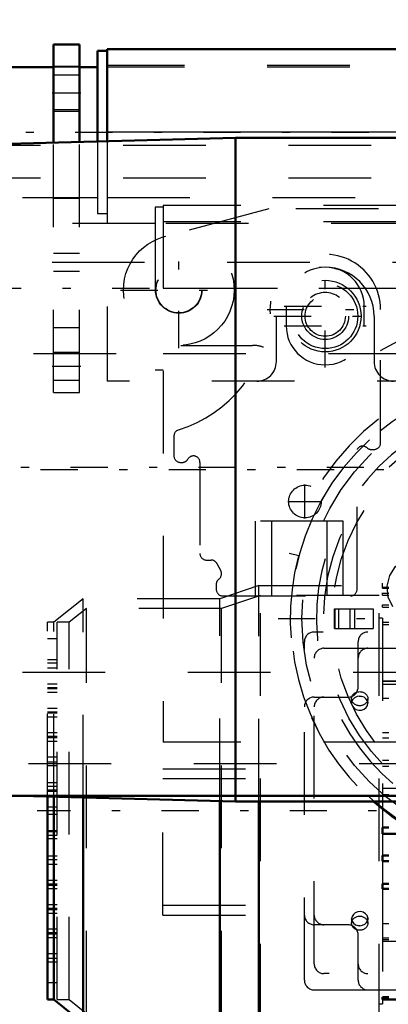
# Model space of a CAD drawing. Units: inches. Extents: x 7 to 162, y 14 to 163.
# Drawn here: x 48 to 52, y 72 to 84 of the extents above; entities that cross this region are included whole.
import ezdxf

# ---------------------------------------------------------------- set-up
doc = ezdxf.new("R2010")
doc.units = ezdxf.units.IN
doc.header["$MEASUREMENT"] = 0
doc.linetypes.add('Center', pattern=[1.5, 0.45, -0.5, 0.05, -0.5])
doc.linetypes.add('Dashed', pattern=[2, 1, -1])
for name, color, linetype, lineweight in [('AM_0', 7, 'Continuous', 50), ('AM_4', 3, 'Continuous', 25), ('AM_5', 3, 'Continuous', 25), ('AM_7', 7, 'Center', 25), ('AM_9', 6, 'Dashed', 25)]:
    doc.layers.add(name, color=color, linetype=linetype, lineweight=lineweight)
doc.dimstyles.get("Standard").update_dxf_attribs({"dimtxt": 0.18, "dimasz": 0.18, "dimexe": 0.18, "dimexo": 0.0625, "dimgap": 0.09, "dimtad": 0, "dimtih": 1, "dimtoh": 1, "dimdec": 4, "dimzin": 0, "dimdsep": 46, "dimtxsty": 'Standard', "dimcen": 0.09, "dimadec": 0, "dimazin": 0, "dimtfac": 1, "dimtdec": 4, "dimtofl": 0, "dimtmove": 0, "dimatfit": 3, "dimfxl": 0, "dimtolj": 1, "dimtzin": 0, "dimarcsym": 0})

# ---------------------------------------------------------------- blocks, each defined once
blk = doc.blocks.new('6_SH3_R02_RSU1_0_in_H3WKD_1_1_GN_Wire_Rope_Hoist_900')
at = {"layer": 'AM_0'}
for radius, start, end in [(2.933, 228.9738, 312.984), (2.928, 229.0948, 312.8711)]:
    blk.add_arc((54.229, 76.591), radius, start, end, dxfattribs=at)
at = {"layer": 'AM_7'}
for p, q in [((60.441, 80.587), (43.292, 80.587)), ((51.473, 77.802), (51.473, 78.215)), ((51.266, 78.008), (51.679, 78.008)), ((51.149, 76.591), (57.308, 76.591))]:
    blk.add_line(p, q, dxfattribs=at)
at = {"layer": 'AM_9'}
for p, q in [((49.76, 81.571), (49.662, 81.571)), ((49.662, 81.571), (49.662, 79.603)), ((58.697, 81.591), (49.76, 81.591)), ((49.76, 81.591), (49.76, 75.095)), ((58.697, 81.394), (49.76, 81.394)), ((49.662, 81.374), (44.189, 81.374)), ((58.789, 81.374), (49.76, 81.374)), ((58.697, 80.587), (49.76, 80.587)), ((44.189, 79.8), (49.662, 79.8)), ((49.76, 79.8), (58.697, 79.8)), ((49.662, 79.603), (49.76, 79.603)), ((51.399, 77.349), (51.281, 77.381)), ((51.832, 76.473), (51.832, 76.709)), ((51.832, 76.709), (52.299, 76.709)), ((51.836, 76.709), (51.836, 76.473)), ((51.879, 76.709), (51.879, 76.473)), ((52.018, 76.709), (52.018, 76.473)), ((52.074, 76.709), (52.074, 76.473)), ((52.299, 76.709), (52.299, 76.473)), ((51.832, 76.473), (52.299, 76.473)), ((58.697, 75.095), (49.76, 75.095))]:
    blk.add_line(p, q, dxfattribs=at)
blk.add_lwpolyline([(52.537, 76.732), (52.482, 76.852), (52.469, 76.985), (52.5, 77.112), (52.569, 77.221), (52.669, 77.301), (52.693, 77.314)], dxfattribs=at)
for centre, radius in [((54.229, 76.591), 2.793), ((54.229, 76.591), 2.529), ((54.229, 76.591), 2.425), ((51.473, 78.008), 0.197)]:
    blk.add_circle(centre, radius, dxfattribs=at)
for radius, start, end in [(3.051, 15, 165), (2.928, 312.8711, 229.0948), (2.929, 15, 165), (2.616, 304.893, 235.107), (2.933, 165, 228.9738)]:
    blk.add_arc((54.229, 76.591), radius, start, end, dxfattribs=at)
blk = doc.blocks.new('13_SF171131M_0_in_H3WKD_1_1_GN_Wire_Rope_Hoist_900')
at = {"layer": 'AM_0'}
for p, q in [((48.357, 71.98), (48.357, 74.438)), ((48.435, 71.98), (48.435, 74.436)), ((48.79, 71.694), (48.79, 74.427)), ((50.443, 71.694), (50.443, 74.383)), ((50.915, 71.537), (50.915, 74.378)), ((52.412, 73.988), (52.412, 74.064)), ((52.49, 74.064), (52.412, 74.064)), ((52.412, 73.988), (52.877, 73.988)), ((52.412, 73.655), (52.412, 73.723)), ((52.49, 73.723), (52.412, 73.723)), ((52.412, 73.655), (52.49, 73.655)), ((52.412, 73.32), (52.412, 73.38)), ((52.49, 73.38), (52.412, 73.38)), ((52.412, 73.32), (52.49, 73.32)), ((48.357, 71.98), (48.435, 71.98)), ((48.435, 71.98), (48.79, 71.694)), ((52.412, 71.983), (52.412, 72.009)), ((52.49, 72.009), (52.412, 72.009)), ((52.412, 71.983), (59.695, 71.983))]:
    blk.add_line(p, q, dxfattribs=at)
at = {"layer": 'AM_7'}
blk.add_line((62.589, 74.263), (48.232, 74.263), dxfattribs=at)
at = {"layer": 'AM_9'}
for p, q in [((50.915, 76.99), (50.443, 76.832)), ((50.915, 76.99), (52.49, 76.99)), ((50.915, 74.378), (50.915, 76.99)), ((52.412, 76.99), (52.412, 77.019)), ((59.695, 77.019), (52.412, 77.019)), ((52.412, 76.959), (52.412, 76.988)), ((59.695, 76.988), (52.412, 76.988)), ((50.934, 76.872), (50.462, 76.714)), ((52.372, 76.872), (50.934, 76.872)), ((50.934, 71.655), (50.934, 76.872)), ((52.372, 71.655), (52.372, 76.872)), ((52.49, 76.969), (52.412, 76.969)), ((52.412, 76.959), (52.49, 76.959)), ((52.412, 76.874), (52.412, 76.903)), ((59.695, 76.903), (52.412, 76.903)), ((52.49, 76.893), (52.412, 76.893)), ((52.412, 76.874), (52.49, 76.874)), ((48.79, 76.832), (48.435, 76.547)), ((50.443, 76.832), (48.79, 76.832)), ((48.79, 74.427), (48.79, 76.832)), ((50.443, 74.383), (50.443, 76.832)), ((52.412, 76.731), (52.412, 76.759)), ((59.695, 76.759), (52.412, 76.759)), ((52.49, 76.755), (52.412, 76.755)), ((48.831, 76.714), (48.623, 76.547)), ((50.462, 76.714), (48.831, 76.714)), ((48.831, 71.812), (48.831, 76.714)), ((50.462, 71.812), (50.462, 76.714)), ((52.412, 76.731), (52.49, 76.731)), ((48.435, 76.547), (48.357, 76.547)), ((48.357, 74.438), (48.357, 76.547)), ((48.435, 74.436), (48.435, 76.547)), ((48.623, 76.547), (48.475, 76.547)), ((48.475, 71.98), (48.475, 76.547)), ((48.623, 71.98), (48.623, 76.547)), ((52.412, 76.596), (52.372, 76.596)), ((52.412, 76.596), (52.412, 74.064)), ((59.695, 76.544), (52.412, 76.544)), ((52.49, 76.544), (52.412, 76.544)), ((52.412, 76.518), (52.49, 76.518)), ((59.695, 76.429), (51.585, 76.429)), ((48.475, 76.345), (48.357, 76.345)), ((51.467, 72.216), (51.467, 76.311)), ((52.116, 75.759), (52.116, 76.311)), ((51.703, 76.232), (57.766, 76.232)), ((48.475, 76.094), (48.357, 76.094)), ((48.475, 76.05), (48.357, 76.05)), ((51.585, 72.413), (51.585, 76.114)), ((48.475, 75.991), (48.357, 75.991)), ((48.475, 75.799), (48.357, 75.799)), ((52.412, 75.838), (59.695, 75.838)), ((52.412, 75.836), (59.695, 75.836)), ((52.412, 75.833), (52.49, 75.833)), ((52.412, 75.799), (59.695, 75.799)), ((48.475, 75.755), (48.357, 75.755)), ((48.475, 75.74), (48.357, 75.74)), ((48.475, 75.696), (48.357, 75.696)), ((51.585, 75.641), (51.998, 75.641)), ((52.038, 75.622), (52.038, 75.568)), ((52.039, 75.553), (52.038, 75.568)), ((52.131, 75.652), (52.158, 75.65)), ((52.233, 75.582), (52.235, 75.568)), ((52.235, 75.568), (52.235, 75.622)), ((52.49, 75.625), (52.412, 75.625)), ((48.475, 75.504), (48.357, 75.504)), ((48.475, 75.459), (48.357, 75.459)), ((48.475, 75.445), (48.357, 75.445)), ((48.475, 75.4), (48.357, 75.4)), ((48.475, 75.208), (48.357, 75.208)), ((52.49, 75.207), (52.412, 75.207)), ((48.475, 75.164), (48.357, 75.164)), ((48.475, 75.149), (48.357, 75.149)), ((48.475, 75.105), (48.357, 75.105)), ((52.412, 75.147), (52.49, 75.147)), ((48.475, 74.913), (48.357, 74.913)), ((48.475, 74.854), (48.357, 74.854)), ((52.49, 74.872), (52.412, 74.872)), ((48.475, 74.81), (48.357, 74.81)), ((49.754, 74.775), (51.585, 74.775)), ((49.754, 73.004), (49.754, 74.775)), ((52.412, 74.804), (52.49, 74.804)), ((48.475, 74.603), (48.357, 74.603)), ((49.754, 74.657), (51.585, 74.657)), ((48.475, 74.559), (48.357, 74.559)), ((48.475, 74.515), (48.357, 74.515)), ((48.475, 74.5), (48.357, 74.5)), ((52.412, 74.538), (59.695, 74.539)), ((52.412, 74.462), (52.49, 74.462)), ((48.475, 74.308), (48.357, 74.308)), ((48.475, 74.263), (48.357, 74.263)), ((48.475, 74.219), (48.357, 74.219)), ((48.357, 74.027), (48.475, 74.027)), ((48.475, 74.012), (48.357, 74.012)), ((48.475, 73.968), (48.357, 73.968)), ((48.475, 73.924), (48.357, 73.924)), ((52.412, 73.988), (52.412, 73.723)), ((48.475, 73.717), (48.357, 73.717)), ((48.475, 73.673), (48.357, 73.673)), ((52.412, 73.655), (52.412, 73.38)), ((48.475, 73.614), (48.357, 73.614)), ((48.475, 73.422), (48.357, 73.422)), ((48.475, 73.378), (48.357, 73.378)), ((48.475, 73.363), (48.357, 73.363)), ((48.475, 73.319), (48.357, 73.319)), ((52.412, 73.32), (52.412, 72.009)), ((48.475, 73.126), (48.357, 73.126)), ((48.475, 73.082), (48.357, 73.082)), ((48.475, 73.067), (48.357, 73.067)), ((49.754, 73.122), (51.585, 73.122)), ((48.475, 73.023), (48.357, 73.023)), ((49.754, 73.004), (51.585, 73.004)), ((52.039, 72.945), (52.038, 72.959)), ((52.038, 72.959), (52.038, 72.905)), ((52.233, 72.974), (52.235, 72.959)), ((52.235, 72.905), (52.235, 72.959)), ((48.475, 72.831), (48.357, 72.831)), ((51.998, 72.885), (51.585, 72.885)), ((52.141, 72.875), (52.115, 72.877)), ((52.412, 72.902), (52.49, 72.902)), ((48.475, 72.787), (48.357, 72.787)), ((48.475, 72.772), (48.357, 72.772)), ((48.475, 72.728), (48.357, 72.728)), ((52.116, 72.216), (52.116, 72.767)), ((52.412, 72.728), (52.49, 72.728)), ((52.49, 72.703), (52.412, 72.703)), ((52.412, 72.689), (59.695, 72.689)), ((48.475, 72.536), (48.357, 72.536)), ((48.475, 72.477), (48.357, 72.477)), ((48.475, 72.433), (48.357, 72.433)), ((57.766, 72.295), (51.703, 72.295)), ((48.475, 72.182), (48.357, 72.182)), ((51.585, 72.098), (59.695, 72.098)), ((48.475, 71.98), (48.623, 71.98)), ((48.623, 71.98), (48.831, 71.812)), ((52.412, 71.983), (52.412, 71.931)), ((52.412, 71.983), (52.49, 71.983)), ((52.372, 71.931), (52.412, 71.931))]:
    blk.add_line(p, q, dxfattribs=at)
for points in [[(52.136, 75.652), (52.104, 75.647), (52.075, 75.634), (52.053, 75.613), (52.04, 75.586), (52.038, 75.568)], [(52.038, 75.568), (52.038, 75.577), (52.043, 75.596)], [(52.038, 75.568), (52.038, 75.558), (52.048, 75.53), (52.067, 75.507), (52.094, 75.49), (52.126, 75.482), (52.159, 75.484), (52.189, 75.495), (52.214, 75.515), (52.229, 75.54), (52.235, 75.568)], [(52.235, 75.568), (52.235, 75.568), (52.229, 75.596), (52.212, 75.621), (52.188, 75.64), (52.157, 75.65), (52.136, 75.652)], [(52.235, 72.959), (52.234, 72.969), (52.225, 72.997), (52.205, 73.02), (52.178, 73.037), (52.147, 73.045), (52.114, 73.043), (52.083, 73.032), (52.059, 73.012), (52.043, 72.987), (52.038, 72.959)], [(52.038, 72.959), (52.038, 72.958), (52.044, 72.93), (52.06, 72.906), (52.085, 72.887), (52.115, 72.877), (52.136, 72.875)], [(52.136, 72.875), (52.169, 72.88), (52.198, 72.893), (52.22, 72.914), (52.232, 72.941), (52.235, 72.959)], [(52.235, 72.959), (52.234, 72.949), (52.23, 72.933)]]:
    blk.add_lwpolyline(points, dxfattribs=at)
for centre, start, end in [((51.585, 76.311), 90, 180), ((52.235, 76.311), 90, 180), ((51.703, 76.114), 90, 180), ((52.235, 76.114), 90, 180), ((51.998, 75.759), 270, 0), ((51.585, 75.523), 90, 180), ((51.703, 75.523), 90, 180), ((51.585, 73.004), 180, 270), ((51.703, 73.004), 180, 270), ((51.998, 72.767), 0, 90), ((51.703, 72.413), 180, 270), ((52.235, 72.413), 180, 270), ((51.585, 72.216), 180, 270), ((52.235, 72.216), 180, 270)]:
    blk.add_arc(centre, 0.118, start, end, dxfattribs=at)
for centre in [(52.136, 75.622), (52.136, 72.905)]:
    blk.add_ellipse(centre, major_axis=(-0.0984, 0), ratio=0.866025, dxfattribs=at)
blk = doc.blocks.new('28_SH3_20_50HZ_400V_0_in_H3WKD_1_1_GN_Wire_Rope_Hoist_900')
at = {"layer": 'AM_0'}
for p, q in [((50.632, 82.41), (44.632, 82.253)), ((52.679, 82.41), (50.632, 82.41)), ((50.632, 82.41), (50.632, 74.378)), ((44.632, 74.535), (50.632, 74.378)), ((50.632, 74.378), (52.679, 74.378))]:
    blk.add_line(p, q, dxfattribs=at)
at = {"layer": 'AM_7'}
blk.add_line((43.626, 78.394), (53.11, 78.394), dxfattribs=at)
blk = doc.blocks.new('29_SH3_20_H33_50HZ_400V_0_in_H3WKD_1_1_GN_Wire_Rope_Hoist_900')
at = {"layer": 'AM_7'}
blk.add_line((20.737, 78.422), (67.239, 78.422), dxfattribs=at)
blk = doc.blocks.new('30_SH3_L_L3_DS4_0_in_H3WKD_1_1_GN_Wire_Rope_Hoist_900')
at = {"layer": 'AM_9'}
for p, q in [((59.534, 80.902), (44.057, 80.902)), ((44.057, 75.941), (59.534, 75.941))]:
    blk.add_line(p, q, dxfattribs=at)
blk = doc.blocks.new('35_SH3_R02_TR1_tr_0_in_H3WKD_1_1_GN_Wire_Rope_Hoist_900')
at = {"layer": 'AM_0'}
for p, q in [((49.081, 83.461), (48.963, 83.461)), ((48.963, 83.461), (48.963, 82.366)), ((49.081, 83.481), (49.081, 82.369)), ((57.998, 83.481), (49.081, 83.481)), ((48.431, 83.264), (43.392, 83.264)), ((48.963, 83.264), (48.746, 83.264))]:
    blk.add_line(p, q, dxfattribs=at)
at = {"layer": 'AM_4'}
blk.add_line((57.998, 82.477), (49.081, 82.477), dxfattribs=at)
at = {"layer": 'AM_7'}
for p, q in [((42.495, 82.477), (59.644, 82.477)), ((49.947, 79.864), (49.947, 81.271)), ((51.719, 79.628), (51.719, 81.034)), ((49.244, 80.567), (50.651, 80.567)), ((51.016, 80.331), (52.422, 80.331)), ((51.223, 80.371), (52.215, 80.371)), ((51.099, 80.252), (52.339, 80.252)), ((51.223, 80.134), (52.215, 80.134))]:
    blk.add_line(p, q, dxfattribs=at)
at = {"layer": 'AM_9'}
for p, q in [((48.746, 83.264), (48.431, 83.264)), ((58.018, 83.284), (49.081, 83.284)), ((58.018, 83.264), (49.081, 83.264)), ((48.963, 82.366), (48.963, 81.493)), ((49.081, 82.369), (49.081, 79.465)), ((44.057, 81.689), (48.963, 81.689)), ((49.081, 81.689), (57.061, 81.689)), ((51.037, 81.552), (49.797, 81.22)), ((56.364, 81.552), (51.037, 81.552)), ((48.963, 81.493), (49.081, 81.493)), ((52.388, 79.836), (53.66, 80.524)), ((51.247, 80.371), (51.247, 80.134)), ((52.191, 80.134), (52.191, 80.371)), ((52.388, 78.717), (52.388, 80.331)), ((51.128, 79.701), (51.128, 80.252)), ((52.31, 80.252), (52.31, 79.701)), ((49.97, 79.898), (50.839, 79.898)), ((57.349, 79.465), (49.081, 79.465)), ((49.888, 78.799), (49.888, 78.56)), ((52.104, 76.945), (52.104, 78.638)), ((52.276, 78.638), (52.31, 78.638)), ((49.967, 78.481), (49.989, 78.481)), ((50.203, 78.481), (50.203, 77.378)), ((50.873, 77.772), (50.873, 76.867)), ((51.936, 77.772), (50.873, 77.772)), ((51.069, 77.772), (51.069, 76.867)), ((51.739, 77.772), (51.739, 76.867)), ((51.936, 76.867), (51.936, 77.772)), ((50.282, 77.3), (50.339, 77.3)), ((50.409, 77.257), (50.455, 77.168)), ((50.4, 77.005), (50.4, 76.945)), ((50.479, 76.867), (52.025, 76.867))]:
    blk.add_line(p, q, dxfattribs=at)
for centre, radius in [((49.947, 80.567), 0.67), ((49.947, 80.567), 0.281), ((49.947, 80.567), 0.276), ((51.719, 80.252), 0.433), ((51.719, 80.252), 0.394), ((51.719, 80.252), 0.283), ((51.719, 80.252), 0.244)]:
    blk.add_circle(centre, radius, dxfattribs=at)
for centre, radius, start, end in [((51.719, 80.331), 0.669, 360, 184.3889), ((51.719, 80.252), 0.591, 360, 180), ((51.719, 80.371), 0.472, 0, 180), ((51.719, 80.256), 0.281, 51.7275, 129.4661), ((49.48, 80.38), 1.575, 287.129, 356.3723), ((51.719, 80.134), 0.472, 180, 0), ((50.839, 79.497), 0.401, 70.6186, 90), ((50.892, 79.701), 0.236, 270, 360), ((52.546, 79.701), 0.236, 180, 270), ((49.967, 78.799), 0.0787, 107.129, 180), ((52.172, 78.599), 0.0787, 47.6953, 149.9971), ((52.276, 78.717), 0.0787, 229.5016, 270), ((52.31, 78.717), 0.0787, 270, 360), ((49.967, 78.56), 0.0787, 180, 270), ((50.125, 78.481), 0.0787, 0, 154.3759), ((49.989, 78.56), 0.0787, 270, 325.4215), ((50.282, 77.378), 0.0787, 180, 270), ((50.339, 77.221), 0.0787, 27.2674, 90), ((50.385, 77.132), 0.0787, 306.6911, 27.2674), ((50.479, 77.005), 0.0787, 126.691, 180), ((50.479, 76.945), 0.0787, 180, 270), ((52.025, 76.945), 0.0787, 270, 360)]:
    blk.add_arc(centre, radius, start, end, dxfattribs=at)
blk = doc.blocks.new('36_3437014250XA31371_6_0_in_H3WKD_1_1_GN_Wire_Rope_Hoist_900')
at = {"layer": 'AM_0'}
for p, q in [((48.431, 82.352), (48.431, 83.54)), ((48.431, 83.54), (48.746, 83.54)), ((48.746, 82.36), (48.746, 83.54)), ((25.203, 74.445), (59.337, 74.445))]:
    blk.add_line(p, q, dxfattribs=at)
at = {"layer": 'AM_4'}
blk.add_line((48.431, 82.752), (48.746, 82.752), dxfattribs=at)
at = {"layer": 'AM_7'}
for p, q in [((48.762, 82.949), (48.416, 82.949)), ((48.762, 80.902), (48.416, 80.902)), ((48.762, 79.642), (48.416, 79.642))]:
    blk.add_line(p, q, dxfattribs=at)
at = {"layer": 'AM_9'}
for p, q in [((48.746, 83.274), (48.431, 83.274)), ((48.746, 83.166), (48.431, 83.166)), ((48.431, 82.733), (48.746, 82.733)), ((48.431, 79.327), (48.431, 82.352)), ((48.746, 79.327), (48.746, 82.36)), ((43.274, 82.319), (59.08, 82.319)), ((43.274, 81.926), (59.08, 81.926)), ((48.431, 81.68), (48.746, 81.68)), ((48.746, 81.01), (48.431, 81.01)), ((48.431, 80.794), (48.746, 80.794)), ((48.431, 80.115), (48.746, 80.115)), ((48.746, 79.81), (48.431, 79.81)), ((48.431, 79.475), (48.746, 79.475)), ((48.431, 79.327), (48.746, 79.327)), ((44.131, 74.839), (59.08, 74.839))]:
    blk.add_line(p, q, dxfattribs=at)
blk = doc.blocks.new('*D107')
at = {"layer": 'AM_5', "color": 0, "lineweight": -2}
for p, q in [((21.66, 78.422), (21.66, 21.627)), ((54.155, 53.53), (54.155, 21.627)), ((22.66, 21.627), (35.131, 21.627)), ((53.155, 21.627), (40.684, 21.627))]:
    blk.add_line(p, q, dxfattribs=at)
at = {"layer": 'AM_5', "color": 0}
for points in [[(22.66, 21.794), (22.66, 21.46), (21.66, 21.627)], [(53.155, 21.46), (53.155, 21.794), (54.155, 21.627)]]:
    blk.add_solid(points, dxfattribs=at)
at = {"layer": 'Defpoints', "color": 0}
for p in [(21.66, 78.422), (54.155, 53.53), (21.66, 22.127)]:
    blk.add_point(p, dxfattribs=at)
at = {"layer": 'AM_5', "color": 0, "insert": (37.908, 21.627), "char_height": 1, "attachment_point": 5}
blk.add_mtext('\\A1;32.496', dxfattribs=at)
blk = doc.blocks.new('*D111')
at = {"layer": 'AM_5', "color": 0, "lineweight": -2}
for p, q in [((16.896, 68.692), (16.896, 95.123)), ((17.896, 95.123), (42.76, 95.123)), ((69.891, 95.123), (45.027, 95.123)), ((70.891, 70.267), (70.891, 95.123))]:
    blk.add_line(p, q, dxfattribs=at)
at = {"layer": 'AM_5', "color": 0}
for points in [[(17.896, 95.289), (17.896, 94.956), (16.896, 95.123)], [(69.891, 94.956), (69.891, 95.289), (70.891, 95.123)]]:
    blk.add_solid(points, dxfattribs=at)
at = {"layer": 'Defpoints', "color": 0}
for p in [(70.891, 94.623), (70.891, 70.267), (16.896, 68.692)]:
    blk.add_point(p, dxfattribs=at)
at = {"layer": 'AM_5', "color": 0, "insert": (43.894, 95.123), "char_height": 1, "attachment_point": 5}
blk.add_mtext('\\A1;54', dxfattribs=at)

msp = doc.modelspace()

# ---------------------------------------------------------------- block references
for name in ['36_3437014250XA31371_6_0_in_H3WKD_1_1_GN_Wire_Rope_Hoist_900', '35_SH3_R02_TR1_tr_0_in_H3WKD_1_1_GN_Wire_Rope_Hoist_900', '29_SH3_20_H33_50HZ_400V_0_in_H3WKD_1_1_GN_Wire_Rope_Hoist_900', '28_SH3_20_50HZ_400V_0_in_H3WKD_1_1_GN_Wire_Rope_Hoist_900', '6_SH3_R02_RSU1_0_in_H3WKD_1_1_GN_Wire_Rope_Hoist_900', '30_SH3_L_L3_DS4_0_in_H3WKD_1_1_GN_Wire_Rope_Hoist_900', '13_SF171131M_0_in_H3WKD_1_1_GN_Wire_Rope_Hoist_900']:
    msp.add_blockref(name, (0, 0))

# ---------------------------------------------------------------- dimensions: what is measured, and where the dimension line sits
at = {"layer": 'AM_5'}
for base, p1, p2, text, picture, middle in [((70.89128, 95.12251), (16.89619, 68.69234), (70.89128, 70.26734), '54', '*D111', (43.89374, 95.12251)), ((21.65957, 21.62709), (54.15546, 53.52966), (21.65957, 78.42172), '32.496', '*D107', (37.90752, 21.62709))]:
    dim = msp.add_linear_dim(base=base, p1=p1, p2=p2, text=text, dimstyle='Standard', override={"dimtxt": 1, "dimasz": 1, "dimexe": 0, "dimexo": 0, "dimgap": 0.3}, dxfattribs=at)
    dim.commit()
    dim.dimension.update_dxf_attribs({"geometry": picture, "text_midpoint": middle, "dimtype": 160})

doc.saveas('drawing.dxf')
